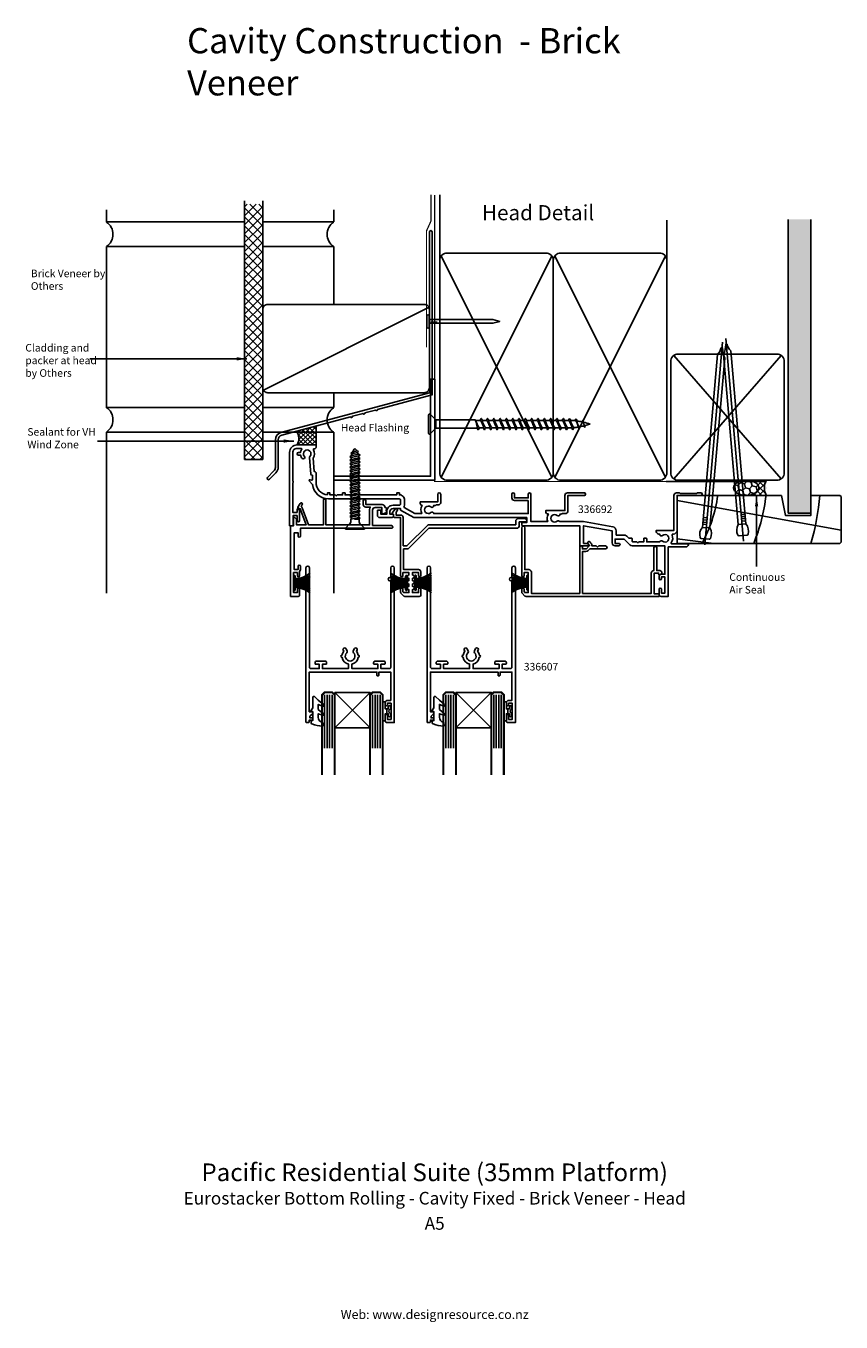
# Model space of a CAD drawing. Units: millimetres. Extents: x -162 to 161, y -333 to 180.
import ezdxf
from ezdxf.enums import TextEntityAlignment as Align

# ---------------------------------------------------------------- set-up
doc = ezdxf.new("R2010")
doc.units = ezdxf.units.MM
doc.linetypes.add('CENTER', pattern=[50.8, 31.75, -6.35, 6.35, -6.35])
doc.layers.get('DEFPOINTS').update_dxf_attribs({"color": 211})
doc.layers.add('Fletcher Aluminium 0800 397 263', color=151, linetype='Continuous', plot=False)
doc.layers.add('Fletcher Aluminium 0800 55 11 00', color=151, linetype='Continuous', plot=False)
doc.styles.add('Arial', font='arial.ttf')
doc.dimstyles.get("Standard").update_dxf_attribs({"dimtxt": 3, "dimasz": 4, "dimexe": 1, "dimexo": 2, "dimgap": 1, "dimtad": 1, "dimdsep": 46, "dimtxsty": 'Arial', "dimcen": 0.09, "dimazin": 2, "dimtfac": 1, "dimtofl": 0, "dimtmove": 0, "dimatfit": 0, "dimfxl": 0, "dimtolj": 1, "dimtzin": 0, "dimarcsym": 0})

# ---------------------------------------------------------------- blocks, each defined once
blk = doc.blocks.new('brand_fletcher')
at = {"layer": 'Fletcher Aluminium 0800 397 263', "style": 'Arial'}
blk.add_text('Web: www.designresource.co.nz', height=1.8, dxfattribs=at).set_placement((0, -166.66), align=Align.BOTTOM_CENTER)

msp = doc.modelspace()

# ---------------------------------------------------------------- hatches: boundary and pattern name
h = msp.add_hatch()
h.set_pattern_fill('ANSI37', color=256, scale=20, style=0)
h.set_pattern_definition([(45, (-241.6862, -538.928), (-1.767767, 1.767767), []), (135, (-241.6862, -538.928), (-1.767767, -1.767767), [])])
h.paths.add_polyline_path([(-68.1, 109.31), (-75.33, 109.31), (-75.33, 8.28), (-68.1, 8.28)])
h = msp.add_hatch()
h.set_pattern_fill('AR-SAND', color=256, scale=0.05, style=0)
h.set_pattern_definition([(37.5, (-611.7487, 2097.832), (-0.0800016, 2.4470662), [0, -1.9304, 0, -2.159, 0, -2.06375]), (7.5, (-611.7487, 2097.832), (2.2476164, 3.5841255), [0, -1.0414, 0, -1.7399, 0, -0.66675]), (327.5, (-613.3108, 2097.832), (3.9549619, 0.007186), [0, -0.635, 0, -2.286, 0, -2.9845]), (317.5, (-613.3108, 2097.832), (3.8177823, 1.1146466), [0, -0.3175, 0, -1.4986, 0, -1.7145])])
h.paths.add_polyline_path([(149, 103.3), (140, 103.3), (140, -13), (149, -13)])
at = {"lineweight": -3}
h = msp.add_hatch(dxfattribs=at)
h.set_pattern_fill('NET', color=256, scale=0.4, angle=45, style=0)
h.paths.add_polyline_path([(-47, 21.48), (-54.67, 19.43, -0.272093), (-54.5, 14), (-47, 14)])
h = msp.add_hatch()
h.set_pattern_fill('HONEY', color=256, scale=0.5, angle=45)
h.set_pattern_definition([(45, (-110.0987, -51.4772), (0.711657, 2.655939), [1.5875, -3.175]), (165, (-110.0987, -51.4772), (-2.655939, -0.711657), [1.5875, -3.175]), (105, (-110.0987, -51.4772), (-1.9442825, 1.9442825), [-3.175, 1.5875])])
edge = h.paths.add_edge_path()
edge.add_ellipse((123.43, -3), major_axis=(-5, 0), ratio=0.6, start_angle=90, end_angle=270)
edge.add_ellipse((123.43, -3), major_axis=(-5, 0), ratio=0.6, start_angle=270, end_angle=450)
h = msp.add_hatch()
h.set_pattern_fill('NET', color=256, scale=0.5, angle=45)
h.set_pattern_definition([(45, (-110.0987, -51.4772), (-1.122532, 1.122532), []), (135, (-110.0987, -51.4772), (-1.122532, -1.122532), [])])
edge = h.paths.add_edge_path()
edge.add_line((131.43, 0), (123.43, 0))
edge.add_ellipse((123.43, -3), major_axis=(-5, 0), ratio=0.6, start_angle=90, end_angle=270, ccw=False)
edge.add_line((123.43, -6), (131.43, -6))
edge.add_arc((136.5, -3), 5.89, 149.3596, 210.6404, ccw=False)

# ---------------------------------------------------------------- linework, layer by layer
for p, q in [((2, 87), (2, 113.1)), ((-130, 102.28), (-130, 107.07)), ((92, 87), (92, 103.03)), ((140, -13), (140, 103.3)), ((149, 103.3), (149, -13)), ((-130, 102.34), (-75.33, 102.34)), ((-68.1, 102.34), (-40, 102.34)), ((-130, 28.74), (-130, 92.53)), ((-130, 92.53), (-75.33, 92.53)), ((-68.1, 92.53), (-40, 92.53)), ((46.42, 88.77), (2.58, 1.23)), ((46.42, 1.23), (2.58, 88.77)), ((91.42, 88.77), (47.58, 1.23)), ((91.42, 1.23), (47.58, 88.77)), ((-2.23, 68.58), (-67.77, 35.73)), ((-2.21, 63.6), (-2.21, 62.15)), ((-1.21, 62.15), (-1.21, 62.87)), ((-0.56, 62.15), (-0.56, 62.87)), ((0.09, 62.15), (0.09, 62.87)), ((0.74, 62.15), (0.74, 62.87)), ((137.3, 0.6), (94.7, 49.4)), ((94.7, 0.6), (137.3, 49.4)), ((-130, 28.81), (-75.33, 28.81)), ((-68.1, 28.81), (-40, 28.81)), ((-47, 14), (-47, 21.48)), ((0.47, 20.88), (0.47, 23.8)), ((17.93, 23.67), (16.16, 23.67)), ((16.48, 22.96), (16.46, 23)), ((16.6, 22.25), (16.81, 21.12)), ((16.74, 21.5), (16.71, 21.54)), ((16.81, 21.12), (17.02, 20.3)), ((17.77, 20.82), (19.38, 20.82)), ((20.43, 23.67), (18.81, 23.67)), ((21.88, 20.82), (20.27, 20.82)), ((22.93, 23.67), (21.31, 23.67)), ((24.38, 20.82), (22.77, 20.82)), ((25.43, 23.67), (23.81, 23.67)), ((26.88, 20.82), (25.27, 20.82)), ((27.93, 23.67), (26.31, 23.67)), ((29.38, 20.82), (27.77, 20.82)), ((30.43, 23.67), (28.81, 23.67)), ((31.88, 20.82), (30.27, 20.82)), ((32.93, 23.67), (31.31, 23.67)), ((34.38, 20.82), (32.77, 20.82)), ((35.43, 23.67), (33.81, 23.67)), ((36.88, 20.82), (35.27, 20.82)), ((37.93, 23.67), (36.31, 23.67)), ((39.38, 20.82), (37.77, 20.82)), ((40.43, 23.67), (38.81, 23.67)), ((41.88, 20.82), (40.27, 20.82)), ((42.93, 23.67), (41.31, 23.67)), ((44.38, 20.82), (42.77, 20.82)), ((45.43, 23.67), (43.81, 23.67)), ((46.88, 20.82), (45.27, 20.82)), ((47.93, 23.67), (46.31, 23.67)), ((49.38, 20.82), (47.77, 20.82)), ((50.43, 23.67), (48.81, 23.67)), ((51.88, 20.82), (50.27, 20.82)), ((52.93, 23.67), (51.31, 23.67)), ((54.38, 20.82), (52.77, 20.82)), ((52.93, 23.67), (53.27, 24.2)), ((53.25, 23.48), (52.93, 23.67)), ((53.57, 22.96), (53.25, 23.48)), ((53.27, 24.2), (53.47, 24.5)), ((53.47, 24.5), (53.68, 24.2)), ((53.89, 22.25), (53.57, 22.96)), ((53.68, 24.2), (53.89, 23.37)), ((55.06, 23.67), (53.81, 23.67)), ((53.89, 23.37), (54.1, 22.25)), ((54.21, 21.54), (53.89, 22.25)), ((53.98, 22.96), (53.96, 23)), ((54.31, 22.25), (53.98, 22.96)), ((54.1, 22.25), (54.31, 21.12)), ((54.24, 21.5), (54.21, 21.54)), ((54.63, 21.54), (54.31, 22.25)), ((54.31, 21.12), (54.52, 20.3)), ((54.95, 21.02), (54.63, 21.54)), ((54.93, 20.3), (55.29, 20.85)), ((55.24, 20.84), (54.95, 21.02)), ((55.62, 23.61), (55.77, 24.06)), ((55.77, 24.06), (55.97, 24.36)), ((55.96, 23.48), (55.79, 23.58)), ((56.28, 22.96), (55.96, 23.48)), ((55.97, 24.36), (56.18, 24.06)), ((56.18, 24.06), (56.39, 23.37)), ((56.6, 22.25), (56.28, 22.96)), ((56.39, 23.37), (56.6, 22.25)), ((56.92, 21.54), (56.6, 22.25)), ((56.6, 22.25), (56.81, 21.46)), ((56.81, 21.46), (57.02, 20.63)), ((57.02, 20.63), (57.22, 20.33)), ((57.22, 20.33), (57.43, 20.63)), ((57.43, 20.63), (57.58, 21.21)), ((58.43, 23.11), (58.55, 23.57)), ((58.69, 23.03), (58.43, 23.11)), ((58.55, 23.57), (58.71, 23.81)), ((58.9, 22.7), (58.69, 23.03)), ((58.71, 23.81), (58.87, 23.57)), ((58.87, 23.57), (59.02, 22.97)), ((59.1, 22.25), (58.9, 22.7)), ((59.02, 22.97), (59.1, 22.25)), ((59.24, 21.94), (59.1, 22.25)), ((59.1, 22.25), (59.21, 21.65)), ((59.21, 21.65), (59.32, 21.02)), ((59.37, 21.72), (59.24, 21.94)), ((59.32, 21.02), (59.43, 20.86)), ((59.51, 21.64), (59.37, 21.72)), ((59.43, 20.86), (59.54, 21.02)), ((59.54, 21.02), (59.61, 21.49)), ((59.61, 21.49), (59.64, 21.68)), ((-130, 19), (-75.33, 19)), ((-68.1, 19), (-40, 19)), ((17.02, 20.3), (17.22, 20)), ((17.22, 20), (17.43, 20.3)), ((54.52, 20.3), (54.72, 20)), ((54.72, 20), (54.93, 20.3)), ((-33.28, 10.73), (-32.56, 11.13)), ((-32.84, 10.45), (-33.28, 10.73)), ((-33.08, 9.63), (-30.26, 10.3)), ((-30.54, 11.02), (-32.84, 10.45)), ((-32.56, 11.13), (-30.83, 11.59)), ((-30.83, 11.59), (-30.22, 11.35)), ((-30.22, 11.35), (-30.54, 11.02)), ((-30.26, 10.3), (-29.53, 10.02)), ((-33.62, 9.32), (-33.08, 9.63)), ((-33.08, 9.01), (-33.62, 9.32)), ((-33.62, 7.93), (-33.08, 8.24)), ((-33.08, 7.62), (-33.62, 7.93)), ((-33.62, 6.54), (-33.08, 6.85)), ((-33.08, 6.22), (-33.62, 6.54)), ((-33.62, 5.14), (-33.08, 5.45)), ((-33.08, 4.83), (-33.62, 5.14)), ((-30.08, 9.71), (-33.08, 9.01)), ((-33.08, 8.24), (-33.08, 9.01)), ((-33.08, 8.24), (-30.08, 8.94)), ((-30.08, 8.32), (-33.08, 7.62)), ((-33.08, 7.62), (-33.08, 6.85)), ((-33.08, 6.85), (-30.08, 7.55)), ((-30.08, 6.92), (-33.08, 6.22)), ((-33.08, 6.22), (-33.08, 5.45)), ((-33.08, 5.45), (-30.08, 6.15)), ((-30.08, 5.53), (-33.08, 4.83)), ((-29.53, 10.02), (-30.08, 9.71)), ((-30.08, 8.94), (-30.08, 9.71)), ((-30.08, 8.94), (-29.53, 8.63)), ((-29.53, 8.63), (-30.08, 8.32)), ((-30.08, 8.32), (-30.08, 7.55)), ((-30.08, 7.55), (-29.53, 7.24)), ((-29.53, 7.24), (-30.08, 6.92)), ((-30.08, 6.92), (-30.08, 6.15)), ((-30.08, 6.15), (-29.53, 5.84)), ((-29.53, 5.84), (-30.08, 5.53)), ((-30.08, 5.53), (-30.08, 4.76)), ((-33.62, 3.75), (-33.08, 4.06)), ((-33.08, 3.44), (-33.62, 3.75)), ((-33.62, 2.36), (-33.08, 2.67)), ((-33.08, 2.05), (-33.62, 2.36)), ((-33.62, 0.97), (-33.08, 1.28)), ((-33.08, 0.66), (-33.62, 0.97)), ((-33.08, 4.83), (-33.08, 4.06)), ((-33.08, 4.06), (-30.08, 4.76)), ((-30.08, 4.14), (-33.08, 3.44)), ((-33.08, 3.44), (-33.08, 2.67)), ((-33.08, 2.67), (-30.08, 3.37)), ((-30.08, 2.75), (-33.08, 2.05)), ((-33.08, 2.05), (-33.08, 1.28)), ((-33.08, 1.28), (-30.08, 1.98)), ((-30.08, 1.36), (-33.08, 0.66)), ((-33.08, 0.66), (-33.08, -0.11)), ((-33.08, -0.11), (-30.08, 0.59)), ((-30.08, 4.76), (-29.53, 4.45)), ((-29.53, 4.45), (-30.08, 4.14)), ((-30.08, 4.14), (-30.08, 3.37)), ((-30.08, 3.37), (-29.53, 3.06)), ((-29.53, 3.06), (-30.08, 2.75)), ((-30.08, 2.75), (-30.08, 1.98)), ((-30.08, 1.98), (-29.53, 1.67)), ((-29.53, 1.67), (-30.08, 1.36)), ((-30.08, 1.36), (-30.08, 0.59)), ((-30.08, 0.59), (-29.53, 0.27)), ((-29.53, 0.27), (-30.08, -0.04)), ((-33.62, -0.43), (-33.08, -0.11)), ((-33.08, -0.74), (-33.62, -0.43)), ((-33.62, -1.82), (-33.08, -1.51)), ((-33.08, -2.13), (-33.62, -1.82)), ((-33.62, -3.21), (-33.08, -2.9)), ((-33.08, -3.52), (-33.62, -3.21)), ((-33.62, -4.6), (-33.08, -4.29)), ((-33.08, -4.91), (-33.62, -4.6)), ((-30.08, -0.04), (-33.08, -0.74)), ((-33.08, -0.74), (-33.08, -1.51)), ((-33.08, -1.51), (-30.08, -0.81)), ((-30.08, -1.43), (-33.08, -2.13)), ((-33.08, -2.13), (-33.08, -2.9)), ((-33.08, -2.9), (-30.08, -2.2)), ((-30.08, -2.82), (-33.08, -3.52)), ((-33.08, -3.52), (-33.08, -4.29)), ((-33.08, -4.29), (-30.08, -3.59)), ((-30.08, -4.21), (-33.08, -4.91)), ((-33.08, -4.91), (-33.08, -5.68)), ((-33.08, -5.68), (-30.08, -4.98)), ((-30.08, -0.04), (-30.08, -0.81)), ((-30.08, -0.81), (-29.53, -1.12)), ((-29.53, -1.12), (-30.08, -1.43)), ((-30.08, -1.43), (-30.08, -2.2)), ((-30.08, -2.2), (-29.53, -2.51)), ((-29.53, -2.51), (-30.08, -2.82)), ((-30.08, -2.82), (-30.08, -3.59)), ((-30.08, -3.59), (-29.53, -3.9)), ((-29.53, -3.9), (-30.08, -4.21)), ((-30.08, -4.21), (-30.08, -4.98)), ((-30.08, -4.98), (-29.53, -5.29)), ((-33.62, -5.99), (-33.08, -5.68)), ((-33.08, -6.31), (-33.62, -5.99)), ((-33.62, -7.39), (-33.08, -7.08)), ((-33.08, -7.7), (-33.62, -7.39)), ((-33.62, -8.78), (-33.08, -8.47)), ((-33.08, -9.09), (-33.62, -8.78)), ((-33.62, -10.17), (-33.08, -9.86)), ((-33.08, -10.48), (-33.62, -10.17)), ((-30.08, -5.61), (-33.08, -6.31)), ((-33.08, -6.31), (-33.08, -7.08)), ((-33.08, -7.08), (-30.08, -6.38)), ((-30.08, -7), (-33.08, -7.7)), ((-33.08, -7.7), (-33.08, -8.47)), ((-33.08, -8.47), (-30.08, -7.77)), ((-30.08, -8.39), (-33.08, -9.09)), ((-33.08, -9.09), (-33.08, -9.86)), ((-33.08, -9.86), (-30.08, -9.16)), ((-30.08, -9.78), (-33.08, -10.48)), ((-29.53, -5.29), (-30.08, -5.61)), ((-30.08, -5.61), (-30.08, -6.38)), ((-30.08, -6.38), (-29.53, -6.69)), ((-29.53, -6.69), (-30.08, -7)), ((-30.08, -7), (-30.08, -7.77)), ((-30.08, -7.77), (-29.53, -8.08)), ((-29.53, -8.08), (-30.08, -8.39)), ((-30.08, -8.39), (-30.08, -9.16)), ((-30.08, -9.16), (-29.53, -9.47)), ((-29.53, -9.47), (-30.08, -9.78)), ((-30.08, -9.78), (-30.08, -10.55)), ((96, -8.06), (161, -19.77)), ((-33.62, -11.56), (-33.08, -11.25)), ((-33.08, -11.87), (-33.62, -11.56)), ((-33.62, -12.96), (-33.08, -12.64)), ((-33.08, -13.27), (-33.62, -12.96)), ((-33.62, -14.35), (-33.08, -14.04)), ((-33.08, -14.66), (-33.62, -14.35)), ((-30.08, -14.73), (-33.28, -15.48)), ((-33.08, -10.48), (-33.08, -11.25)), ((-33.08, -11.25), (-30.08, -10.55)), ((-30.08, -11.17), (-33.08, -11.87)), ((-33.08, -11.87), (-33.08, -12.64)), ((-33.08, -12.64), (-30.08, -11.94)), ((-30.08, -12.57), (-33.08, -13.27)), ((-33.08, -13.27), (-33.08, -14.04)), ((-33.08, -14.04), (-30.08, -13.34)), ((-30.08, -13.96), (-33.08, -14.66)), ((-33.08, -14.66), (-33.08, -15.43)), ((-29.53, -15.05), (-31.81, -15.43)), ((-30.08, -10.55), (-29.53, -10.86)), ((-29.53, -10.86), (-30.08, -11.17)), ((-30.08, -11.17), (-30.08, -11.94)), ((-30.08, -11.94), (-29.53, -12.26)), ((-29.53, -12.26), (-30.08, -12.57)), ((-30.08, -12.57), (-30.08, -13.34)), ((-30.08, -13.34), (-29.53, -13.65)), ((-29.53, -13.65), (-30.08, -13.96)), ((-30.08, -13.96), (-30.08, -14.73)), ((-29.53, -15.05), (-30.08, -14.73)), ((-29.88, -15.43), (-29.53, -15.05)), ((106.39, -14.81), (107.76, -14.93)), ((122.94, -13.43), (121.57, -13.55)), ((123.01, -14.3), (121.64, -14.42)), ((123.09, -15.17), (121.72, -15.29)), ((149, -13), (140, -13)), ((-33.57, -17.19), (-35.38, -19)), ((-35.38, -19), (-35.38, -19.4)), ((-35.38, -19.4), (-27.78, -19.4)), ((-27.79, -19), (-35.36, -19)), ((-33.28, -15.48), (-33.28, -16.49)), ((-31.81, -15.43), (-29.88, -15.43)), ((-29.88, -16.49), (-29.88, -15.43)), ((-27.78, -19), (-29.59, -17.19)), ((-27.78, -19.4), (-27.78, -19)), ((106.05, -18.65), (109.04, -18.91)), ((106.16, -17.42), (107.53, -17.54)), ((106.24, -16.55), (107.61, -16.67)), ((106.31, -15.68), (107.68, -15.8)), ((123.27, -17.27), (120.28, -17.53)), ((123.16, -16.03), (121.8, -16.15)), ((96, -23.26), (110.6, -25)), ((-55.3, -39.2), (-49.3, -39.2)), ((-55.3, -39.7), (-49.3, -39.7)), ((-55.3, -40.2), (-49.3, -40.2)), ((-55.3, -40.7), (-49.3, -40.7)), ((-11.5, -39.2), (-17.5, -39.2)), ((-11.5, -39.7), (-17.5, -39.7)), ((-11.5, -40.2), (-17.5, -40.2)), ((-11.5, -40.7), (-17.5, -40.7)), ((-7.3, -39.1), (-1.3, -39.1)), ((-7.3, -39.6), (-1.3, -39.6)), ((-7.3, -40.1), (-1.3, -40.1)), ((-7.3, -40.6), (-1.3, -40.6)), ((36.5, -39.1), (30.5, -39.1)), ((36.5, -39.6), (30.5, -39.6)), ((36.5, -40.1), (30.5, -40.1)), ((36.5, -40.6), (30.5, -40.6)), ((-55.3, -41.2), (-49.3, -41.2)), ((-55.3, -41.7), (-49.3, -41.7)), ((-55.3, -42.2), (-49.3, -42.2)), ((-11.5, -41.2), (-17.5, -41.2)), ((-11.5, -41.7), (-17.5, -41.7)), ((-11.5, -42.2), (-17.5, -42.2)), ((-7.3, -41.1), (-1.3, -41.1)), ((-7.3, -41.6), (-1.3, -41.6)), ((-7.3, -42.1), (-1.3, -42.1)), ((36.5, -41.1), (30.5, -41.1)), ((36.5, -41.6), (30.5, -41.6)), ((36.5, -42.1), (30.5, -42.1)), ((-43.6, -84.93), (-43.6, -106.13)), ((-42.57, -84.93), (-42.57, -106.13)), ((-41.6, -84.93), (-41.6, -106.13)), ((-40.6, -84.93), (-40.6, -106.13)), ((-39.6, -84), (-25.6, -98)), ((-39.6, -98), (-25.6, -84)), ((-24.6, -84.93), (-24.6, -106.13)), ((-23.6, -84.93), (-23.6, -106.13)), ((-22.63, -84.93), (-22.63, -106.13)), ((-21.6, -84.93), (-21.6, -106.13)), ((4.4, -84.93), (4.4, -106.13)), ((5.43, -84.93), (5.43, -106.13)), ((6.4, -84.93), (6.4, -106.13)), ((7.4, -84.93), (7.4, -106.13)), ((8.4, -84), (22.4, -98)), ((8.4, -98), (22.4, -84)), ((23.4, -84.93), (23.4, -106.13)), ((24.4, -84.93), (24.4, -106.13)), ((25.37, -84.93), (25.37, -106.13)), ((26.4, -84.93), (26.4, -106.13))]:
    msp.add_line(p, q)
at = {"linetype": 'CENTER', "ltscale": 20}
for p, q in [((106.96, -25.55), (113.98, 54.71)), ((122.37, -24.16), (115.35, 56.09))]:
    msp.add_line(p, q, dxfattribs=at)
at = {"lineweight": -3}
for p, q in [((91.73, -0.5), (130.73, -0.5)), ((123.43, 0), (131.43, 0)), ((123.43, -6), (131.43, -6)), ((-19, -92.45), (-19, -90.55)), ((-19, -90.55), (-19, -92.45)), ((29, -92.45), (29, -90.55)), ((29, -90.55), (29, -92.45))]:
    msp.add_line(p, q, dxfattribs=at)
for points, const_width in [([(-1.5, 113.1), (-1.5, 112.6), (-1.5, 102.58), (-3.24, 98.75), (-3.24, 52.63)], 0.5), ([(0, 112.99), (0, -0.5), (91.73, -0.5)], 0.5), ([(-42.1, -84), (-43.6, -84), (-44.6, -85), (-44.6, -114.72), (-44.6, -116.71)], 0.8), ([(-42.1, -84), (-40.6, -84), (-39.6, -85), (-39.6, -114.72), (-39.6, -116.71)], 0.8), ([(-23.1, -84), (-24.6, -84), (-25.6, -85), (-25.6, -114.72), (-25.6, -116.71)], 0.8), ([(-23.1, -84), (-21.6, -84), (-20.6, -85), (-20.6, -114.72), (-20.6, -116.71)], 0.8), ([(5.9, -84), (4.4, -84), (3.4, -85), (3.4, -114.72), (3.4, -116.71)], 0.8), ([(5.9, -84), (7.4, -84), (8.4, -85), (8.4, -114.72), (8.4, -116.71)], 0.8), ([(24.9, -84), (23.4, -84), (22.4, -85), (22.4, -114.72), (22.4, -116.71)], 0.8), ([(24.9, -84), (26.4, -84), (27.4, -85), (27.4, -114.72), (27.4, -116.71)], 0.8)]:
    msp.add_lwpolyline(points, dxfattribs=dict(const_width=const_width))
for points in [[(-75.33, 110.67), (-75.33, 8.28), (-68.1, 8.28), (-68.1, 110.67)], [(-40, 102.34), (-40, 107.07)], [(-40, 69.65), (-40, 92.53)], [(-40, 28.81), (-40, 34.65)], [(19.24, 21.5), (19.21, 21.54), (18.89, 22.25), (18.57, 22.96), (18.25, 23.48), (17.93, 23.67), (18.27, 24.2), (18.47, 24.5), (18.68, 24.2), (18.89, 23.37), (19.1, 22.25), (19.31, 21.12), (19.52, 20.3), (19.72, 20), (19.93, 20.3), (20.27, 20.82), (19.95, 21.02), (19.63, 21.54), (19.31, 22.25), (18.98, 22.96), (18.96, 23)], [(21.74, 21.5), (21.71, 21.54), (21.39, 22.25), (21.07, 22.96), (20.75, 23.48), (20.43, 23.67), (20.77, 24.2), (20.97, 24.5), (21.18, 24.2), (21.39, 23.37), (21.6, 22.25), (21.81, 21.12), (22.02, 20.3), (22.22, 20), (22.43, 20.3), (22.77, 20.82), (22.45, 21.02), (22.13, 21.54), (21.81, 22.25), (21.48, 22.96), (21.46, 23)], [(24.24, 21.5), (24.21, 21.54), (23.89, 22.25), (23.57, 22.96), (23.25, 23.48), (22.93, 23.67), (23.27, 24.2), (23.47, 24.5), (23.68, 24.2), (23.89, 23.37), (24.1, 22.25), (24.31, 21.12), (24.52, 20.3), (24.72, 20), (24.93, 20.3), (25.27, 20.82), (24.95, 21.02), (24.63, 21.54), (24.31, 22.25), (23.98, 22.96), (23.96, 23)], [(26.74, 21.5), (26.71, 21.54), (26.39, 22.25), (26.07, 22.96), (25.75, 23.48), (25.43, 23.67), (25.77, 24.2), (25.97, 24.5), (26.18, 24.2), (26.39, 23.37), (26.6, 22.25), (26.81, 21.12), (27.02, 20.3), (27.22, 20), (27.43, 20.3), (27.77, 20.82), (27.45, 21.02), (27.13, 21.54), (26.81, 22.25), (26.48, 22.96), (26.46, 23)], [(29.24, 21.5), (29.21, 21.54), (28.89, 22.25), (28.57, 22.96), (28.25, 23.48), (27.93, 23.67), (28.27, 24.2), (28.47, 24.5), (28.68, 24.2), (28.89, 23.37), (29.1, 22.25), (29.31, 21.12), (29.52, 20.3), (29.72, 20), (29.93, 20.3), (30.27, 20.82), (29.95, 21.02), (29.63, 21.54), (29.31, 22.25), (28.98, 22.96), (28.96, 23)], [(31.74, 21.5), (31.71, 21.54), (31.39, 22.25), (31.07, 22.96), (30.75, 23.48), (30.43, 23.67), (30.77, 24.2), (30.97, 24.5), (31.18, 24.2), (31.39, 23.37), (31.6, 22.25), (31.81, 21.12), (32.02, 20.3), (32.22, 20), (32.43, 20.3), (32.77, 20.82), (32.45, 21.02), (32.13, 21.54), (31.81, 22.25), (31.48, 22.96), (31.46, 23)], [(34.24, 21.5), (34.21, 21.54), (33.89, 22.25), (33.57, 22.96), (33.25, 23.48), (32.93, 23.67), (33.27, 24.2), (33.47, 24.5), (33.68, 24.2), (33.89, 23.37), (34.1, 22.25), (34.31, 21.12), (34.52, 20.3), (34.72, 20), (34.93, 20.3), (35.27, 20.82), (34.95, 21.02), (34.63, 21.54), (34.31, 22.25), (33.98, 22.96), (33.96, 23)], [(36.74, 21.5), (36.71, 21.54), (36.39, 22.25), (36.07, 22.96), (35.75, 23.48), (35.43, 23.67), (35.77, 24.2), (35.97, 24.5), (36.18, 24.2), (36.39, 23.37), (36.6, 22.25), (36.81, 21.12), (37.02, 20.3), (37.22, 20), (37.43, 20.3), (37.77, 20.82), (37.45, 21.02), (37.13, 21.54), (36.81, 22.25), (36.48, 22.96), (36.46, 23)], [(39.24, 21.5), (39.21, 21.54), (38.89, 22.25), (38.57, 22.96), (38.25, 23.48), (37.93, 23.67), (38.27, 24.2), (38.47, 24.5), (38.68, 24.2), (38.89, 23.37), (39.1, 22.25), (39.31, 21.12), (39.52, 20.3), (39.72, 20), (39.93, 20.3), (40.27, 20.82), (39.95, 21.02), (39.63, 21.54), (39.31, 22.25), (38.98, 22.96), (38.96, 23)], [(41.74, 21.5), (41.71, 21.54), (41.39, 22.25), (41.07, 22.96), (40.75, 23.48), (40.43, 23.67), (40.77, 24.2), (40.97, 24.5), (41.18, 24.2), (41.39, 23.37), (41.6, 22.25), (41.81, 21.12), (42.02, 20.3), (42.22, 20), (42.43, 20.3), (42.77, 20.82), (42.45, 21.02), (42.13, 21.54), (41.81, 22.25), (41.48, 22.96), (41.46, 23)], [(44.24, 21.5), (44.21, 21.54), (43.89, 22.25), (43.57, 22.96), (43.25, 23.48), (42.93, 23.67), (43.27, 24.2), (43.47, 24.5), (43.68, 24.2), (43.89, 23.37), (44.1, 22.25), (44.31, 21.12), (44.52, 20.3), (44.72, 20), (44.93, 20.3), (45.27, 20.82), (44.95, 21.02), (44.63, 21.54), (44.31, 22.25), (43.98, 22.96), (43.96, 23)], [(46.74, 21.5), (46.71, 21.54), (46.39, 22.25), (46.07, 22.96), (45.75, 23.48), (45.43, 23.67), (45.77, 24.2), (45.97, 24.5), (46.18, 24.2), (46.39, 23.37), (46.6, 22.25), (46.81, 21.12), (47.02, 20.3), (47.22, 20), (47.43, 20.3), (47.77, 20.82), (47.45, 21.02), (47.13, 21.54), (46.81, 22.25), (46.48, 22.96), (46.46, 23)], [(49.24, 21.5), (49.21, 21.54), (48.89, 22.25), (48.57, 22.96), (48.25, 23.48), (47.93, 23.67), (48.27, 24.2), (48.47, 24.5), (48.68, 24.2), (48.89, 23.37), (49.1, 22.25), (49.31, 21.12), (49.52, 20.3), (49.72, 20), (49.93, 20.3), (50.27, 20.82), (49.95, 21.02), (49.63, 21.54), (49.31, 22.25), (48.98, 22.96), (48.96, 23)], [(51.74, 21.5), (51.71, 21.54), (51.39, 22.25), (51.07, 22.96), (50.75, 23.48), (50.43, 23.67), (50.77, 24.2), (50.97, 24.5), (51.18, 24.2), (51.39, 23.37), (51.6, 22.25), (51.81, 21.12), (52.02, 20.3), (52.22, 20), (52.43, 20.3), (52.77, 20.82), (52.45, 21.02), (52.13, 21.54), (51.81, 22.25), (51.48, 22.96), (51.46, 23)], [(-130, -44.72), (-130, 19)], [(-40, -44.72), (-40, 19)]]:
    msp.add_lwpolyline(points)
for points in [[(-63.1, 16), (-63.1, 5.09, -0.198912), (-63.66, 3.75), (-66.26, 1.15, 1), (-65.48, 0.37), (-62.88, 2.97, 0.198912), (-62, 5.09), (-62, 16, -0.339454), (-60.59, 17.84), (-33.39, 25.13, 1), (-32.61, 25.34), (-28.39, 26.47, 1), (-27.61, 26.68), (-23.39, 27.81, 1), (-22.61, 28.02), (-1, 33.81), (-1, 98.3, 1), (-2.1, 98.3), (-2.1, 34.65), (-60.88, 18.9, 0.339454)], [(5, 0), (44, 0, 0.414214), (47, 3), (47, 87, 0.414214), (44, 90), (5, 90, 0.414214), (2, 87), (2, 3, 0.414214)], [(50, 0), (89, 0, 0.414214), (92, 3), (92, 87, 0.414214), (89, 90), (50, 90, 0.414214), (47, 87), (47, 3, 0.414214)], [(-66.1, 34.65), (-4.1, 34.65, 0.414214), (-2.1, 36.65), (-2.1, 67.65, 0.414214), (-4.1, 69.65), (-66.1, 69.65, 0.414214), (-68.1, 67.65), (-68.1, 36.65, 0.414214)], [(-2.21, 63.6), (-2.21, 65.07, 1), (-3.11, 65.07), (-3.11, 60.67, 1), (-2.21, 60.67), (-2.21, 62.15), (23.09, 62.15), (25.79, 62.87), (23.09, 63.6)], [(109.04, -18.91, -0.247527), (109.24, -23.08, -0.331135), (108.73, -23.39), (105.59, -23.12, -0.331135), (105.14, -22.72, -0.247527), (106.05, -18.65), (112.04, 49.81, 0.124564), (113.5, 52.45), (114.03, 52.4, 0.101255), (114.93, 48.39)], [(120.28, -17.53, 0.247527), (120.09, -21.7, 0.331135), (120.6, -22.01), (123.74, -21.74, 0.331135), (124.19, -21.34, 0.247527), (123.27, -17.27), (117.28, 51.19, -0.124564), (115.83, 53.83), (115.3, 53.78, -0.101255), (114.4, 49.78)], [(135.5, 0, 0.414214), (138.5, 3), (138.5, 47, 0.414214), (135.5, 50), (96.5, 50, 0.414214), (93.5, 47), (93.5, 3, 0.414214), (96.5, 0)], [(37.1, -8), (31.6, -8, -0.414214), (30.6, -7), (30.6, -5.5, -1), (31.6, -5.5), (31.6, -7), (37.1, -7), (37.1, -5.5, -1), (38.1, -5.5), (38.1, -16.4), (44.8, -16.4, -0.268916), (45.03, -13.4, -0.422568), (44, -12.4), (44, -12), (51.6, -12), (51.6, -6, -0.414214), (52.6, -5), (59.3, -5, -1), (59.3, -6), (52.8, -6), (52.8, -12, -0.414214), (51.6, -13.2), (50.6, -13.2, -0.162278), (50, -13.4), (49.65, -13.4, -0.672105), (48.49, -13.98, 2.217178), (48.49, -16.22, -0.474496), (49.56, -16.4), (58.94, -16.4), (70.58, -18.45, -0.36397), (71.9, -20.03), (71.9, -21.7), (75.06, -21.7, -0.198912), (76.12, -22.14), (76.88, -22.9), (77.9, -22.9, -0.414392), (78.2, -23.2), (78.2, -24.22), (78.38, -24.4), (80.1, -24.4), (80.5, -24.8), (80.9, -24.4), (82.8, -24.4), (82.8, -23.2, -0.414214), (83.1, -22.9), (83.7, -22.9, -0.414214), (84, -23.2), (84, -24.4), (89.19, -24.4, -0.523929), (90.31, -24.12, 2.217178), (90.31, -21.88, -0.672105), (89.15, -21.3), (88.8, -21.3, -0.414214), (87.8, -20.3), (87.8, -19.9), (94.8, -19.9), (94.8, -6, -0.414214), (95.8, -5), (97, -5), (97.2, -5.2), (103.8, -5.2), (104, -5), (105.5, -5, -1), (105.5, -6), (96, -6), (96, -19.9, -0.414214), (94.6, -21.3), (94.29, -21.3, 0.549202), (94.02, -21.73, -0.269144), (93.75, -24.73, 0.607727), (94, -25.2), (100.5, -25.2), (100.5, -25.4, -0.414214), (99.5, -26.4), (92.5, -26.4), (92.5, -46), (89.7, -46, -0.414214), (88.9, -45.2), (88.9, -43.15, -1), (89.8, -43.15), (89.8, -44.7), (91.2, -44.7), (91.2, -38.3), (89.8, -38.3), (89.8, -38.95, -1), (88.9, -38.95), (88.9, -38.1, -0.414214), (89.8, -37.2), (91.2, -37.2), (91.2, -26), (78.3, -26, -0.198949), (77.31, -25.59), (75.02, -23.3), (71.5, -23.3), (71.5, -25), (73, -25, -0.198912), (73.21, -25.09), (73.41, -25.29, -0.414214), (73.41, -25.71), (73.21, -25.91, -0.199071), (73, -26), (71.5, -26, -0.414214), (70.3, -24.8), (70.3, -20.03), (59, -18.04), (59, -25), (60.5, -25, -0.198912), (60.71, -25.09), (60.91, -25.29, -0.414214), (60.91, -25.71), (60.71, -25.91, -0.198912), (60.5, -26), (57.5, -26), (57.5, -18), (34.8, -18, -0.414214), (34.5, -17.7), (34.5, -17.1, -0.414214), (34.8, -16.8), (36.5, -16.8), (36.5, -14.8), (-8.3, -14.8), (-13.5, -11.8), (-13.5, -11.2), (-16.5, -11.2, 0.414214), (-17.7, -12.4), (-17.7, -13.5), (-16.6, -13.5, -0.414214), (-16.3, -13.8), (-16.3, -14, -0.414214), (-17.1, -14.8), (-21.7, -14.8, -0.414214), (-22.7, -13.8), (-22.7, -12.03, -0.414214), (-22.47, -11.8), (-21.53, -11.8, -0.414214), (-21.3, -12.03), (-21.3, -13.5), (-19, -13.5), (-19, -12.4, -0.414214), (-16.5, -9.9), (-14, -9.9, 0.414214), (-13.5, -9.4), (-13.5, -7.9, 0.414214), (-14, -7.4), (-42, -7.4, -0.385768), (-48.37, -1.63), (-49.72, -0.28, -0.76737), (-49.45, 0.19), (-48.78, 0.01, 0.493145), (-48.4, 0.3), (-48.4, 2), (-48.55, 2, -0.390918), (-49.05, 2.46), (-49.57, 9.01, -0.212555), (-49.41, 9.47, 2.321888), (-51.59, 9.47, -1), (-52.46, 8.64, -0.138961), (-53.14, 9.95), (-54, 9.95, -1), (-54, 10.95), (-53.16, 10.95, -0.119578), (-52.66, 12.12, 0.618034), (-52.9, 12.6), (-54.6, 12.6, 0.414214), (-56.2, 11), (-56.2, -0.25, -0.5), (-56.2, -1.05), (-56.2, -12.75), (-54.5, -12.75), (-54.5, -11.55, -0.767327), (-53.94, -11.4), (-53.6, -11.99), (-53.6, -13.56, -0.113237), (-53.5, -14), (-53.5, -16, -1), (-54.5, -16), (-54.5, -14), (-56.1, -14), (-56.1, -18), (-57.5, -18), (-57.5, 11, -0.414214), (-54.5, 14), (-47, 14), (-47, 13, -0.414214), (-47.5, 12.5), (-47.79, 12.5, 0.589574), (-48.04, 12.04, -0.305676), (-48.15, 8.8), (-47.72, 3.4), (-47.5, 3.4, -0.414214), (-47, 2.9), (-47, -0.8, 0.38517), (-42.5, -5.77), (-42.5, -5), (-41.5, -5), (-41.5, -5.8), (-39.4, -5.8), (-39, -6.2), (-38.6, -5.8), (-36.5, -5.8), (-36.5, -5), (-35.5, -5), (-35.5, -5.8), (-15, -5.8), (-15, -5), (-14, -5), (-14, -5.8), (-14, -5.8, -0.414214), (-11.9, -7.9), (-11.9, -9.4, -0.124078), (-12.15, -10.4, 0.405508), (-12.04, -10.8), (-7.88, -13.2), (-5.1, -13.2, -0.289528), (-4.97, -10, -0.388872), (-5.7, -9.2), (-5.7, -8.6), (1.2, -8.6), (1.2, -5.6, -1), (2.4, -5.6), (2.4, -8.8, -0.414214), (1.4, -9.8), (0.6, -9.8, -0.162278), (0, -10), (-0.35, -10, -0.672105), (-1.51, -10.58, 2.217178), (-1.51, -12.82, -0.572433), (-0.36, -13.2), (37.1, -13.2)], [(-17, -19), (-53.2, -19), (-53.2, -22.15, -1), (-54.1, -22.15), (-54.1, -20.8), (-55.6, -20.8), (-55.6, -35.4), (-54.1, -35.4), (-54.1, -34.05, -1), (-53.2, -34.05), (-53.2, -35.4, -0.222798), (-53.52, -36.09, -0.058409), (-53.5, -36.3), (-53.5, -37.75, -1), (-54.4, -37.75), (-54.4, -36.6), (-55.9, -36.6), (-55.9, -44.5), (-54.4, -44.5), (-54.4, -43.15, -1), (-53.5, -43.15), (-53.5, -45.5, -0.414214), (-54, -46), (-57.1, -46), (-57.1, -18), (-55.9, -18), (-55.9, -15, -0.668179), (-55.39, -14.79), (-54.7, -15.48), (-54.7, -17.7), (-50.94, -17.7), (-53.24, -11.36), (-54, -11.08, -0.466351), (-54.16, -10.65), (-53.29, -9.15, -1), (-52.43, -9.65), (-52.88, -10.44, -0.181016), (-52.43, -10.97), (-49.98, -17.7), (-44.1, -17.7), (-44.1, -7.9, -1), (-43.1, -7.9), (-43.1, -17.7), (-25.8, -17.7), (-25.8, -11.6, -0.131652), (-25.53, -10.6), (-27.3, -10.6, -0.414214), (-28.3, -9.6), (-28.3, -8.1, -1), (-27.3, -8.1), (-27.3, -9.6), (-20.8, -9.6, -0.414214), (-19.6, -10.8), (-19.6, -10.8, -0.742955), (-19.27, -11.9, -0.852592), (-19.76, -12.98, -0.236658), (-20.4, -13.3), (-20.6, -13.3, -0.414392), (-20.9, -13), (-20.9, -10.8), (-23.6, -10.8, 0.414213), (-24.6, -11.8), (-24.6, -17.9), (-17.3, -17.9, -0.414214), (-16.6, -18.6, -0.414214)], [(-12.5, -26), (-12.5, -14.8, 0.414214), (-13.5, -13.8), (-15.3, -13.8), (-15.3, -12.66), (-14.85, -12.12, 1), (-15.62, -11.48), (-16.73, -12.81, 0.466492), (-16.65, -13.26), (-16.3, -13.46), (-16.3, -14.3, 0.414214), (-15.8, -14.8), (-13.5, -14.8), (-13.5, -37.75, 1), (-12.6, -37.75), (-12.6, -36.6), (-10.2, -36.6), (-10.2, -37.5, 1), (-10.2, -38.9), (-10.2, -39.75, 1), (-10.2, -41.15), (-10.2, -42, 1), (-10.2, -43.4), (-10.2, -44.5), (-12.33, -44.5), (-12.6, -44.23), (-12.6, -43.15, 1), (-13.5, -43.15), (-13.5, -44.39, 0.198912), (-13.35, -44.75), (-12.25, -45.85, 0.198912), (-11.89, -46), (-6.01, -46, 0.421187), (-5.5, -45.5), (-5.5, -43.15, 1), (-6.4, -43.15), (-6.4, -44.5), (-8.8, -44.5), (-8.8, -43.4, 1), (-8.8, -42), (-8.8, -41.15, 1), (-8.8, -39.75), (-8.8, -38.9, 1), (-8.8, -37.5), (-8.8, -36.6), (-6.4, -36.6), (-6.4, -37.75, 1), (-5.5, -37.75), (-5.5, -36.3, 0.414214), (-6.4, -35.4), (-12.3, -35.4), (-12.3, -27.2), (-10.91, -27.2, 0.198912), (-10.21, -26.91), (-2.3, -19), (32.5, -19, 0.414214), (33.5, -18), (33.5, -16.5), (36.2, -16.5, 0.414214), (36.5, -16.2), (36.5, -16, 0.414214), (35.7, -15.2), (33.1, -15.2, 0.414214), (32.1, -16.2), (32.1, -17.6), (-2.6, -17.6), (-11, -26)], [(67.7, -26), (65, -26), (64.5, -26.5), (64, -26), (62.29, -26, 0.232952), (61.92, -24.91), (61.45, -24.45, 1), (60.75, -25.15), (61.21, -25.62, -0.414214), (61.21, -26.04), (60.14, -27.11, -0.198912), (59.93, -27.2), (58.5, -27.2), (58.5, -26.5, 1), (57.5, -26.5), (57.5, -44.8), (38.3, -44.8), (38.3, -36.4, 0.414214), (37.3, -35.4), (35.7, -35.4), (35.7, -18.8, 1), (34.5, -18.8), (34.5, -37.75, 1), (35.4, -37.75), (35.4, -36.6), (37.1, -36.6), (37.1, -44.5), (35.67, -44.5), (35.4, -44.23), (35.4, -43.15, 1), (34.5, -43.15), (34.5, -44.39, 0.198912), (34.65, -44.75), (35.75, -45.85, 0.198912), (36.11, -46), (88.9, -46), (88.9, -45), (87, -45), (87, -36.8), (88.7, -36.8), (88.7, -37.13, 0.548619), (89.13, -37.4), (89.83, -37.07, 0.291473), (90, -36.8), (90, -36.6, 0.414214), (89.2, -35.8), (88, -35.8), (88, -26.8, 1), (86.8, -26.8), (86.8, -35.8), (86.8, -35.8, 0.414214), (85.8, -36.8), (85.8, -44.8), (58.6, -44.8), (58.6, -28.2), (59.93, -28.2, 0.198912), (60.85, -27.82), (61.47, -27.2), (67.7, -27.2, 1)], [(-47.4, -72.6), (-47.4, -72.25, -0.414221), (-46.75, -71.6), (-43.45, -71.6, -0.414214), (-42.8, -72.25), (-42.8, -72.6, -0.414214), (-43.1, -72.9), (-44.5, -72.9), (-44.5, -74.6), (-34.2, -74.6), (-34.2, -72.82, -0.311946), (-36.67, -70.15, -1.072968), (-36.67, -69.25, -0.131261), (-36.02, -67.73), (-36.27, -67.3, -1), (-35.23, -66.7), (-34.73, -67.56, -0.340585), (-34.84, -68.35, 2.42812), (-32.16, -68.35, -0.340585), (-32.27, -67.56), (-31.77, -66.7, -1), (-30.73, -67.3), (-30.98, -67.73, -0.131261), (-30.33, -69.25, -1.072968), (-30.33, -70.15, -0.311946), (-32.8, -72.82), (-32.8, -74.6), (-22.5, -74.6), (-22.5, -72.9), (-23.9, -72.9, -0.414214), (-24.2, -72.6), (-24.2, -72.25, -0.414214), (-23.55, -71.6), (-20.25, -71.6, -0.414221), (-19.6, -72.25), (-19.6, -72.6, -0.414214), (-19.9, -72.9), (-21.3, -72.9), (-21.3, -74.6), (-17.9, -74.6, 0.414214), (-17.4, -74.1), (-17.4, -39.9), (-17.7, -39.9, -1), (-17.7, -38.5), (-17.4, -38.5), (-17.4, -34.7, -1), (-16, -34.7), (-16, -96), (-18.8, -96, -0.414214), (-19.6, -95.2), (-19.6, -93.15, -1), (-18.7, -93.15), (-18.7, -94.7), (-17.3, -94.7), (-17.3, -88.3), (-18.7, -88.3), (-18.7, -88.95, -1), (-19.6, -88.95), (-19.6, -88.2, -0.414214), (-18.6, -87.2), (-17.4, -87.2), (-17.4, -76), (-22.1, -76), (-22.1, -77.2, -0.414214), (-22.4, -77.5), (-22.6, -77.5, -0.414214), (-22.9, -77.2), (-22.9, -76), (-49.7, -76), (-49.7, -91.7), (-48.75, -91.7, -0.668179), (-48.43, -92.47), (-49.4, -93.44), (-49.4, -94.1), (-48.6, -94.1, -0.414214), (-48.3, -94.4), (-48.3, -94.7, -0.414214), (-48.6, -95), (-49.7, -95), (-49.7, -95.7, -0.414214), (-50, -96), (-50.7, -96, -0.414214), (-51, -95.7), (-51, -34.7, -1), (-49.6, -34.7), (-49.6, -74.1, 0.414214), (-49.1, -74.6), (-45.7, -74.6), (-45.7, -72.9), (-47.1, -72.9, -0.414214)], [(0.6, -72.6), (0.6, -72.25, -0.414221), (1.25, -71.6), (4.55, -71.6, -0.414214), (5.2, -72.25), (5.2, -72.6, -0.414214), (4.9, -72.9), (3.5, -72.9), (3.5, -74.6), (13.8, -74.6), (13.8, -72.82, -0.311946), (11.33, -70.15, -1.072968), (11.33, -69.25, -0.131261), (11.98, -67.73), (11.73, -67.3, -1), (12.77, -66.7), (13.27, -67.56, -0.340585), (13.16, -68.35, 2.42812), (15.84, -68.35, -0.340585), (15.73, -67.56), (16.23, -66.7, -1), (17.27, -67.3), (17.02, -67.73, -0.131261), (17.67, -69.25, -1.072968), (17.67, -70.15, -0.311946), (15.2, -72.82), (15.2, -74.6), (25.5, -74.6), (25.5, -72.9), (24.1, -72.9, -0.414214), (23.8, -72.6), (23.8, -72.25, -0.414214), (24.45, -71.6), (27.75, -71.6, -0.414221), (28.4, -72.25), (28.4, -72.6, -0.414214), (28.1, -72.9), (26.7, -72.9), (26.7, -74.6), (30.1, -74.6, 0.414214), (30.6, -74.1), (30.6, -39.9), (30.3, -39.9, -1), (30.3, -38.5), (30.6, -38.5), (30.6, -34.7, -1), (32, -34.7), (32, -96), (29.2, -96, -0.414214), (28.4, -95.2), (28.4, -93.15, -1), (29.3, -93.15), (29.3, -94.7), (30.7, -94.7), (30.7, -88.3), (29.3, -88.3), (29.3, -88.95, -1), (28.4, -88.95), (28.4, -88.2, -0.414214), (29.4, -87.2), (30.6, -87.2), (30.6, -76), (25.9, -76), (25.9, -77.2, -0.414214), (25.6, -77.5), (25.4, -77.5, -0.414214), (25.1, -77.2), (25.1, -76), (-1.7, -76), (-1.7, -91.7), (-0.75, -91.7, -0.668179), (-0.43, -92.47), (-1.4, -93.44), (-1.4, -94.1), (-0.6, -94.1, -0.414214), (-0.3, -94.4), (-0.3, -94.7, -0.414214), (-0.6, -95), (-1.7, -95), (-1.7, -95.7, -0.414214), (-2, -96), (-2.7, -96, -0.414214), (-3, -95.7), (-3, -34.7, -1), (-1.6, -34.7), (-1.6, -74.1, 0.414214), (-1.1, -74.6), (2.3, -74.6), (2.3, -72.9), (0.9, -72.9, -0.414214)], [(-55.3, -40.7), (-55.3, -38, 0.414214), (-55.6, -37.7, 0.414214), (-55.9, -38), (-55.9, -40.7), (-55.9, -43.4, 0.414214), (-55.6, -43.7, 0.414214), (-55.3, -43.4)], [(-11.5, -40.7), (-11.5, -38, -0.414214), (-11.2, -37.7, -0.414214), (-10.9, -38), (-10.9, -40.7), (-10.9, -43.4, -0.414214), (-11.2, -43.7, -0.414214), (-11.5, -43.4)], [(-7.3, -40.6), (-7.3, -37.9, 0.414214), (-7.6, -37.6, 0.414214), (-7.9, -37.9), (-7.9, -40.6), (-7.9, -43.3, 0.414214), (-7.6, -43.6, 0.414214), (-7.3, -43.3)], [(36.5, -40.6), (36.5, -37.9, -0.414214), (36.8, -37.6, -0.414214), (37.1, -37.9), (37.1, -40.6), (37.1, -43.3, -0.414214), (36.8, -43.6, -0.414214), (36.5, -43.3)], [(-48.87, -91.65), (-48.32, -91.65), (-48.32, -95.2), (-48.47, -95.2, 0.414214), (-48.97, -95.7), (-48.97, -96.07, 0.322282), (-48.63, -96.54, 0.059419), (-44.45, -97.41, 0.466017), (-44.23, -97.19), (-44.33, -96.06, 0.310508), (-44.48, -95.89), (-44.67, -95.83, -0.334595), (-46.12, -93.91), (-46.12, -92.45), (-44.39, -93.08, 0.8391), (-44.05, -92.48), (-46.12, -90.74), (-46.12, -88.81), (-44.39, -89.44, 0.8391), (-44.05, -88.84), (-46.12, -87.11), (-47.65, -85.71, 0.652662), (-48.32, -86), (-48.32, -90.2), (-49.07, -91.26, 0.609409)], [(-0.87, -91.65), (-0.32, -91.65), (-0.32, -95.2), (-0.47, -95.2, 0.414214), (-0.97, -95.7), (-0.97, -96.07, 0.322282), (-0.63, -96.54, 0.059419), (3.55, -97.41, 0.466017), (3.77, -97.19), (3.67, -96.06, 0.310508), (3.52, -95.89), (3.33, -95.83, -0.334595), (1.88, -93.91), (1.88, -92.45), (3.61, -93.08, 0.8391), (3.95, -92.48), (1.88, -90.74), (1.88, -88.81), (3.61, -89.44, 0.8391), (3.95, -88.84), (1.88, -87.11), (0.35, -85.71, 0.652662), (-0.32, -86), (-0.32, -90.2), (-1.07, -91.26, 0.609409)], [(-17.61, -92.39, -0.255691), (-17.5, -92.6), (-17.5, -93.3, -1), (-18.4, -93.3), (-18.4, -92.45), (-19, -92.45), (-19.6, -92.45), (-19.6, -95.05, -0.414214), (-19.85, -95.3), (-20.35, -95.3, -0.414214), (-20.6, -95.05), (-20.6, -91.5), (-20.6, -87.95, -0.414214), (-20.35, -87.7), (-19.85, -87.7, -0.414214), (-19.6, -87.95), (-19.6, -90.55), (-19, -90.55), (-18.4, -90.55), (-18.4, -89.7, -1), (-17.5, -89.7), (-17.5, -90.4, -0.255691), (-17.61, -90.61, 0.547153)], [(30.39, -92.39, -0.255691), (30.5, -92.6), (30.5, -93.3, -1), (29.6, -93.3), (29.6, -92.45), (29, -92.45), (28.4, -92.45), (28.4, -95.05, -0.414214), (28.15, -95.3), (27.65, -95.3, -0.414214), (27.4, -95.05), (27.4, -91.5), (27.4, -87.95, -0.414214), (27.65, -87.7), (28.15, -87.7, -0.414214), (28.4, -87.95), (28.4, -90.55), (29, -90.55), (29.6, -90.55), (29.6, -89.7, -1), (30.5, -89.7), (30.5, -90.4, -0.255691), (30.39, -90.61, 0.547153)]]:
    msp.add_lwpolyline(points, format="xyb", close=True)
for points in [[(0, 0), (-40, 0), (-40, 1.6), (-1.6, 1.6), (-1.6, 40), (0, 40)], [(137.4, -6), (96, -6), (96, -25), (160.5, -25), (161, -24.5), (161, -6.5), (160.5, -6), (149, -6), (149, -14), (139, -14)], [(-39.6, -84), (-25.6, -84), (-25.6, -98), (-39.6, -98)], [(8.4, -84), (22.4, -84), (22.4, -98), (8.4, -98)]]:
    msp.add_lwpolyline(points, close=True)
msp.add_lwpolyline([(16.93, 20.62), (0.47, 20.62), (-1.8, 18.35, -0.668179), (-2.4, 18.6), (-2.4, 25.9, -0.668179), (-1.8, 26.15), (0.47, 23.87), (16.07, 23.87), (16.81, 22.25), (17.13, 21.54), (17.45, 21.02), (17.77, 20.82), (17.43, 20.3), (17.22, 20), (17.02, 20.3), (16.81, 21.12), (16.6, 22.25), (16.45, 23.03)], format="xyb")
for centre, radius, start, end in [((-133.32, 97.42), 5.88, 304.367, 55.633), ((-36.72, 97.42), 5.88, 124.367, 235.633), ((-133.32, 23.95), 5.88, 304.367, 55.633), ((-36.72, 23.89), 5.88, 124.367, 235.633), ((51.21, -9.7), 33.59, 82.168, 83.4103), ((51.21, 54.19), 33.59, 276.8868, 279.7537), ((51.21, -9.7), 33.59, 77.5854, 81.1825), ((57.67, 22.15), 0.965, 219.1585, 259.8459), ((51.21, 54.19), 33.59, 280.7906, 283.8019), ((51.21, -9.7), 33.59, 71.9845, 76.5488), ((51.21, 54.19), 33.59, 284.2999, 288.0155), ((-59.2, 16.57), 5.36, 331.3425, 32.2275), ((-26.36, 8.15), 6.88, 160.4185, 167.5587), ((-27.59, 8.88), 5.45, 136.933, 155.5863), ((-35.56, 8.88), 5.45, 29.7989, 43.067), ((-36.79, 8.15), 6.88, 18.1889, 24.6663), ((55.78, 1.93), 56.92, 331.7614, 351.99), ((61.1, 1.93), 70.61, 337.5819, 353.5543), ((54.85, 1.92), 98, 344.0548, 355.3635), ((-34.28, -16.49), 1, 315, 0), ((-28.88, -16.49), 1, 180, 225), ((-55.56, -29.09), 9.87, 271.5235, 309.4764), ((-55.16, -24.27), 14.68, 269.4731, 293.589), ((-56.6, -5.45), 33.78, 272.2077, 282.5017), ((-11.24, -29.09), 9.87, 230.5236, 268.4765), ((-11.64, -24.27), 14.68, 246.411, 270.5269), ((-10.2, -5.45), 33.78, 257.4983, 267.7923), ((-7.56, -28.99), 9.87, 271.5235, 309.4764), ((-7.16, -24.17), 14.68, 269.4731, 293.589), ((-8.6, -5.35), 33.78, 272.2077, 282.5017), ((36.76, -28.99), 9.87, 230.5236, 268.4765), ((36.36, -24.17), 14.68, 246.411, 270.5269), ((37.8, -5.35), 33.78, 257.4983, 267.7923), ((-55.63, -89.05), 46.85, 82.2069, 89.5986), ((-55.58, -52.33), 9.88, 50.4364, 88.3652), ((-55.15, -64.33), 21.88, 74.4636, 90.3948), ((-55.24, -55.6), 13.14, 63.0552, 90.2409), ((-11.17, -89.05), 46.85, 90.4014, 97.7931), ((-11.22, -52.33), 9.88, 91.6348, 129.5636), ((-11.65, -64.33), 21.88, 89.6052, 105.5364), ((-11.56, -55.6), 13.14, 89.7591, 116.9448), ((-7.63, -88.95), 46.85, 82.2069, 89.5986), ((-7.58, -52.23), 9.88, 50.4364, 88.3652), ((-7.15, -64.23), 21.88, 74.4636, 90.3948), ((-7.24, -55.5), 13.14, 63.0552, 90.2409), ((36.83, -88.95), 46.85, 90.4014, 97.7931), ((36.78, -52.23), 9.88, 91.6348, 129.5636), ((36.35, -64.23), 21.88, 89.6052, 105.5364), ((36.44, -55.5), 13.14, 89.7591, 116.9448)]:
    msp.add_arc(centre, radius, start, end)
msp.add_arc((136.5, -3), 5.89, 149.3596, 210.6404, dxfattribs=at)
msp.add_ellipse((123.43, -3), major_axis=(-5, 0), ratio=0.6, dxfattribs=at)

# ---------------------------------------------------------------- block references
at = {"layer": 'DEFPOINTS', "lineweight": -3, "xscale": 2, "yscale": 2, "zscale": 2}
msp.add_blockref('brand_fletcher', (0, 0), dxfattribs=at)

# ---------------------------------------------------------------- texts
at = {"style": 'Arial'}
for s, p in [('336692', (56.77, -12.97)), ('336607', (35.33, -75.35))]:
    msp.add_text(s, height=3, dxfattribs=at).set_placement(p)
at = {"attachment_point": 1, "style": 'Arial'}
for s, insert, char_height, width in [('Head Detail', (18.75, 108.97), 6, 182.1818), ('Brick Veneer by Others', (-159.97, 83.42), 3, 31.9666), ('Cladding and packer at head by Others', (-162.17, 53.97), 3, 31.9666), ('Sealant for VH Wind Zone', (-161.36, 20.65), 3, 32.3886), ('Head Flashing', (-37.19, 22.33), 3, 36.371), ('Continuous Air Seal', (116.72, -36.85), 3, 20.4052)]:
    msp.add_mtext(s, dxfattribs=dict(at, insert=insert, char_height=char_height, width=width))
at = {"layer": 'DEFPOINTS', "insert": (-98.09, 179.08), "char_height": 10, "width": 182.1818, "attachment_point": 1, "style": 'Arial'}
msp.add_mtext('Cavity Construction  - Brick Veneer', dxfattribs=at)
at = {"layer": 'Fletcher Aluminium 0800 55 11 00', "lineweight": -3, "style": 'Arial'}
for s, height, p in [('Pacific Residential Suite (35mm Platform)', 7, (0, -275)), ('Eurostacker Bottom Rolling - Cavity Fixed - Brick Veneer - Head', 5, (0, -285)), ('A5', 5, (0, -295))]:
    msp.add_text(s, height=height, dxfattribs=at).set_placement(p, align=Align.MIDDLE)

# ---------------------------------------------------------------- leaders
for points in [[(-74.46, 48.08), (-133.09, 48.08), (-136.67, 48.08)], [(-55.81, 15.53), (-133.54, 15.53), (-113.24, 15.53)], [(127.52, -6.38), (127.52, -31.21), (127.52, -34.13)]]:
    msp.add_leader(points, dimstyle='Standard')

doc.saveas('drawing.dxf')
